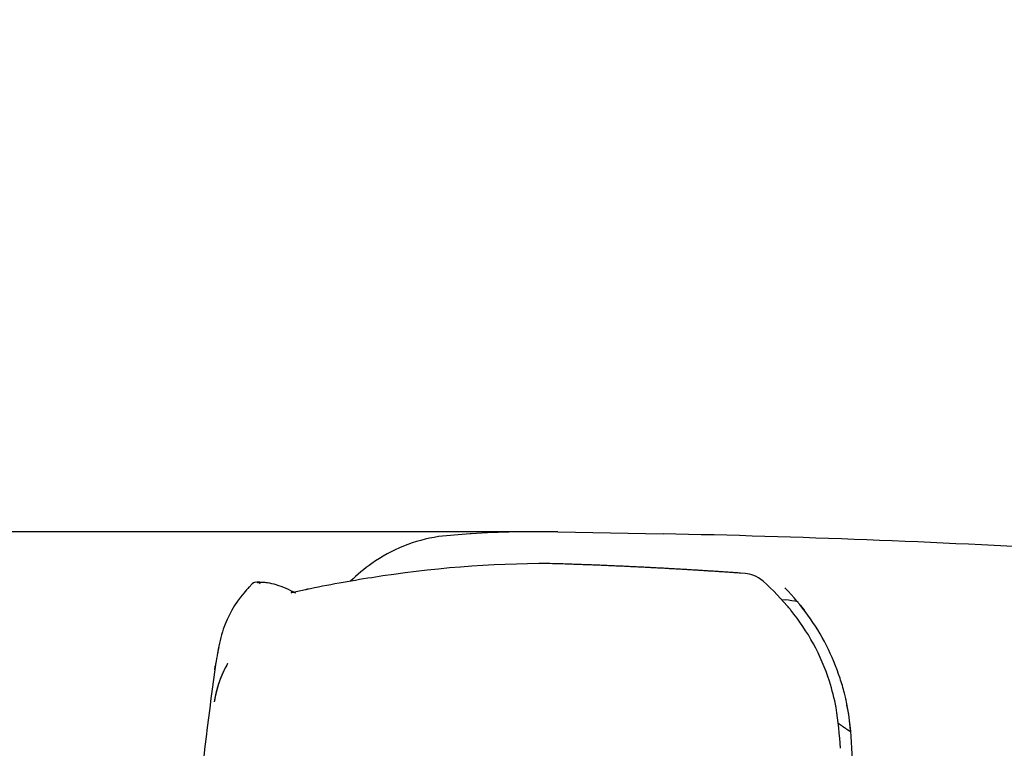
# Model space of a CAD drawing. Units: millimetres. Extents: x -62 to 2688, y -62 to 3775.
# Drawn here: x 687 to 855, y 998 to 1122 of the extents above; entities that cross this region are included whole.
import ezdxf

# ---------------------------------------------------------------- set-up
doc = ezdxf.new("R2010")
doc.units = ezdxf.units.MM
doc.layers.add('1', color=7, linetype='Continuous')
doc.layers.add('204', color=7, linetype='Continuous')
doc.styles.add('CONVERTER_11', font='txt.shx', dxfattribs={"width": 0.9})
doc.dimstyles.new('ME10_DIM_18', dxfattribs={"dimtxt": 43.75, "dimasz": 43.75, "dimexe": 12.5, "dimexo": 0, "dimgap": 12.5, "dimtad": 1, "dimdsep": 46, "dimtxsty": 'CONVERTER_11', "dimsah": 1, "dimcen": 0.09, "dimclrd": 2, "dimclre": 2, "dimclrt": 7, "dimadec": 0, "dimazin": 0, "dimtfac": 1, "dimtdec": 4, "dimtix": 1, "dimtmove": 0, "dimatfit": 3, "dimfxl": 1, "dimtolj": 1, "dimtzin": 0, "dimarcsym": 0})

# ---------------------------------------------------------------- blocks, each defined once
blk = doc.blocks.new('*D11')
at = {"layer": '1', "color": 2, "linetype": 'Continuous'}
for p, q in [((589.26, 1122.23), (589.26, 1034.73)), ((778.66, 1034.73), (576.76, 1034.73)), ((589.26, 1034.73), (589.26, 952.39)), ((714.76, 952.39), (576.76, 952.39)), ((589.26, 952.39), (589.26, 864.89))]:
    blk.add_line(p, q, dxfattribs=at)
at = {"layer": '1', "color": 2}
for points in [[(583.5, 1078.48), (595.02, 1078.48), (589.26, 1034.73)], [(595.02, 908.64), (583.5, 908.64), (589.26, 952.39)]]:
    blk.add_solid(points, dxfattribs=at)
at = {"layer": '1', "color": 7, "insert": (576.76, 960.75), "char_height": 43.75, "attachment_point": 7, "rotation": 90, "line_spacing_factor": 0.60024, "style": 'CONVERTER_11'}
blk.add_mtext('82', dxfattribs=at)

msp = doc.modelspace()

# ---------------------------------------------------------------- linework, layer by layer
at = {"layer": '204', "color": 7, "linetype": 'Continuous'}
for p, q in [((763.687, 1034.395), (763.699, 1034.396)), ((778.66, 1034.727), (796.651, 1034.401)), ((810.688, 1027.624), (809.855, 1027.683)), ((725.926, 1025.31), (726.459, 1025.844)), ((733.124, 1024.343), (733.099, 1024.334)), ((733.446, 1024.385), (733.438, 1024.384)), ((733.664, 1024.425), (733.625, 1024.417)), ((733.872, 1024.291), (733.874, 1024.29)), ((733.882, 1024.285), (733.874, 1024.29)), ((733.882, 1024.285), (733.889, 1024.282)), ((735.581, 1024.85), (734.518, 1024.617)), ((735.581, 1024.85), (735.588, 1024.851)), ((735.594, 1024.852), (735.597, 1024.853)), ((735.603, 1024.854), (735.597, 1024.853)), ((735.616, 1024.857), (735.603, 1024.854)), ((735.616, 1024.857), (735.619, 1024.858)), ((735.619, 1024.858), (735.657, 1024.866)), ((735.657, 1024.866), (735.66, 1024.866)), ((735.667, 1024.868), (735.66, 1024.866)), ((735.667, 1024.868), (735.67, 1024.868)), ((735.67, 1024.868), (735.673, 1024.869)), ((735.673, 1024.869), (735.676, 1024.87)), ((735.676, 1024.87), (735.679, 1024.87)), ((735.686, 1024.872), (735.679, 1024.87)), ((735.686, 1024.872), (735.689, 1024.872)), ((735.701, 1024.875), (735.689, 1024.872)), ((735.701, 1024.875), (735.705, 1024.876)), ((735.705, 1024.876), (735.708, 1024.876)), ((735.708, 1024.876), (735.708, 1024.876)), ((735.708, 1024.876), (735.708, 1024.876)), ((735.709, 1024.876), (735.708, 1024.876)), ((735.709, 1024.877), (735.709, 1024.876)), ((735.709, 1024.877), (735.709, 1024.877)), ((735.709, 1024.876), (735.709, 1024.876)), ((735.709, 1024.876), (735.709, 1024.876)), ((735.709, 1024.876), (735.709, 1024.876)), ((735.713, 1024.877), (735.713, 1024.877)), ((736.073, 1024.939), (736.064, 1024.938)), ((817.475, 1025.151), (817.475, 1025.151)), ((816.902, 1023.184), (817.511, 1023.117)), ((816.959, 1023.178), (817.532, 1023.115)), ((818.46, 1021.385), (818.396, 1021.463)), ((820.14, 1022.149), (820.82, 1021.28)), ((720.574, 1014.234), (720.519, 1013.837)), ((720.066, 1011.168), (720.167, 1011.835)), ((720.066, 1011.167), (720.066, 1011.168)), ((720.261, 1012.454), (720.258, 1012.433)), ((722.246, 1012.215), (722.218, 1012.165)), ((722.251, 1012.235), (722.251, 1012.235)), ((827.399, 1008.013), (827.397, 1008.021)), ((719.994, 1005.753), (719.993, 1005.747)), ((720.047, 1006.086), (720.061, 1006.166)), ((720.092, 1006.343), (720.061, 1006.166)), ((720.203, 1006.895), (720.092, 1006.343)), ((826.58, 1002.041), (826.65, 1001.991))]:
    msp.add_line(p, q, dxfattribs=at)
for centre, radius, start, end in [((770.536, 925.373), 109.237, 93.59479, 96.43587), ((771.215, 919.426), 115.216, 93.66027, 93.74037), ((775.106, 857.156), 177.606, 88.85348, 93.6307), ((757.55, -862.214), 1897.018, 86.715782, 88.818961), ((762.121, 1007.959), 26.244, 98.39079, 125.44884), ((762.53, 1006.985), 27.275, 124.96259, 134.87501), ((776.937, 840.572), 188.742, 89.8851, 99.15346), ((777.32, 1029.314), 0.00522, 144.68821, 190.65079), ((727.91, -587.902), 1617.974, 88.183065, 88.250166), ((760.634, 425.386), 604.158, 88.100824, 88.238043), ((758.328, 354.183), 675.398, 88.025765, 88.105458), ((704.246, -1135.029), 2165.591, 87.93376, 87.953113), ((752.762, 208.559), 821.127, 87.880161, 87.936618), ((758.905, 365.64), 663.927, 87.834139, 87.90851), ((754.72, 255.87), 773.776, 87.769335, 87.831692), ((751.994, 188.856), 840.846, 87.704972, 87.761445), ((754.006, 239.615), 790.047, 87.642929, 87.703394), ((754.841, 258.705), 770.938, 87.584372, 87.646589), ((754.206, 243.983), 785.674, 87.522368, 87.583324), ((753.932, 237.733), 791.93, 87.461732, 87.522144), ((754.09, 241.98), 787.68, 87.3987, 87.459462), ((754.183, 243.498), 786.16, 87.339558, 87.400454), ((754.091, 241.889), 787.771, 87.27759, 87.338355), ((754.057, 241.127), 788.534, 87.217045, 87.277747), ((754.048, 241.242), 788.419, 87.155289, 87.216001), ((754.048, 241.143), 788.519, 87.094913, 87.155619), ((754.013, 240.767), 788.896, 87.033075, 87.093751), ((754.011, 240.473), 789.189, 86.973358, 87.034012), ((753.972, 240.225), 789.439, 86.910901, 86.971536), ((753.981, 240.007), 789.657, 86.851794, 86.912412), ((753.93, 239.717), 789.949, 86.788655, 86.84925), ((753.938, 239.483), 790.182, 86.729546, 86.790123), ((753.905, 239.205), 790.462, 86.667777, 86.728334), ((753.892, 238.974), 790.692, 86.607298, 86.667836), ((753.858, 238.701), 790.967, 86.54549, 86.606007), ((753.863, 238.47), 791.197, 86.486378, 86.546877), ((753.819, 238.2), 791.469, 86.423886, 86.484364), ((753.823, 237.957), 791.712, 86.364816, 86.425276), ((753.777, 237.698), 791.974, 86.302238, 86.362677), ((753.771, 237.464), 792.208, 86.242483, 86.302905), ((753.745, 237.225), 792.447, 86.181316, 86.24172), ((753.735, 236.961), 792.712, 86.121518, 86.181902), ((753.681, 236.603), 793.073, 86.058987, 86.119343), ((753.7, 236.495), 793.179, 86.000551, 86.060899), ((753.677, 236.616), 793.06, 85.937954, 85.998311), ((809.821, 1020.359), 7.312, 71.39786, 83.1897), ((727.155, 1025.126), 1, 62.61855, 134.12865), ((727.553, 1015.753), 10.366, 80.11267, 91.49876), ((726.924, 1024.334), 1.817, 67.62364, 78.63889), ((727.318, 1026.051), 0.0423, 14.61764, 99.14363), ((727.513, 1026.349), 0.326, 231.87974, 241.88154), ((727.676, 1024.953), 1.153, 96.05018, 105.95403), ((727.9, 1017.582), 8.524, 71.63946, 92.32577), ((727.424, 1025.493), 0.555, 69.84125, 70.09111), ((727.62, 1026.034), 0.0199, 248.48043, 249.6636), ((723.058, 1019.065), 8.31, 55.16489, 56.75676), ((780.753, 809.036), 220.486, 98.82874, 101.78817), ((809.768, 1021.651), 6.123, 49.79591, 67.06302), ((784.081, 993.152), 44.487, 39.52298, 48.22195), ((740.258, 1011.564), 19.855, 140.14452, 160.67028), ((749.747, 1003.211), 32.494, 137.11753, 139.55985), ((725.47, 1025.699), 0.599, 319.59144, 321.22107), ((723.83, 1005.003), 21.745, 62.49725, 71.90034), ((733.162, 1024.581), 0.254, 255.64105, 280.60832), ((733.431, 1023.412), 0.98, 106.71402, 108.24018), ((733.437, 1023.388), 1.005, 105.19628, 106.69452), ((733.44, 1023.378), 1.016, 103.7168, 105.20753), ((733.437, 1023.387), 1.006, 102.16026, 103.67382), ((733.846, 1022.597), 1.847, 109.60304, 110.1622), ((733.437, 1023.389), 1.003, 100.64002, 102.16497), ((733.464, 1023.685), 0.694, 108.93118, 110.06882), ((733.49, 1023.609), 0.774, 108.24396, 108.90848), ((733.97, 1022.089), 2.368, 107.57581, 107.74565), ((733.436, 1023.389), 1.004, 99.05759, 100.58991), ((733.536, 1023.456), 0.934, 107.0541, 107.5308), ((733.487, 1023.623), 0.76, 106.65798, 107.28328), ((733.522, 1023.508), 0.88, 106.13745, 106.66555), ((733.542, 1023.437), 0.954, 105.63611, 106.11704), ((733.436, 1023.388), 1.004, 97.52966, 99.06726), ((733.526, 1023.492), 0.897, 105.05351, 105.56886), ((733.521, 1023.513), 0.875, 104.59319, 105.12404), ((733.524, 1023.498), 0.89, 104.01508, 104.53715), ((733.436, 1023.391), 1.002, 95.95459, 97.5022), ((733.526, 1023.492), 0.896, 103.50284, 104.02153), ((733.524, 1023.497), 0.891, 102.95479, 103.47785), ((733.525, 1023.499), 0.889, 102.49494, 103.02013), ((733.435, 1023.391), 1.002, 94.39851, 95.95215), ((733.524, 1023.498), 0.89, 101.90061, 102.42616), ((733.525, 1023.499), 0.89, 101.4595, 101.98554), ((733.524, 1023.5), 0.889, 100.86769, 101.39519), ((733.524, 1023.499), 0.889, 100.34688, 100.87527), ((733.435, 1023.393), 1, 92.79555, 94.35712), ((733.524, 1023.499), 0.889, 99.82808, 100.35752), ((733.524, 1023.5), 0.889, 99.25451, 99.78468), ((733.524, 1023.501), 0.888, 98.7504, 99.2817), ((733.435, 1023.392), 1, 91.25045, 92.81642), ((733.524, 1023.5), 0.889, 98.23732, 98.76927), ((733.524, 1023.5), 0.888, 97.6675, 98.20027), ((733.524, 1023.501), 0.888, 97.16757, 97.70122), ((733.434, 1023.394), 0.999, 89.63231, 91.20411), ((733.523, 1023.502), 0.886, 96.59982, 97.1352), ((733.524, 1023.499), 0.889, 96.09557, 96.63055), ((733.523, 1023.495), 0.893, 95.47179, 96.00434), ((733.435, 1023.395), 0.998, 88.08503, 89.66182), ((785.66, 789.736), 240.388, 102.02432, 102.54507), ((733.434, 1023.398), 0.995, 86.43682, 88.0214), ((733.434, 1023.396), 0.997, 84.87958, 86.46333), ((733.433, 1023.392), 1.001, 83.27702, 84.85509), ((733.434, 1023.399), 0.993, 81.67185, 83.26498), ((733.436, 1023.418), 0.975, 79.99352, 81.61978), ((733.434, 1023.395), 0.998, 78.52248, 80.10538), ((733.421, 1023.336), 1.058, 77.00917, 78.4915), ((733.436, 1023.416), 0.977, 75.16891, 76.79861), ((733.469, 1023.547), 0.842, 73.14683, 75.07883), ((733.427, 1023.359), 1.034, 72.43006, 73.90799), ((732.963, 1021.886), 2.578, 71.95844, 72.49427), ((733.47, 1023.532), 0.856, 68.04261, 70.09917), ((733.506, 1023.616), 0.766, 64.65547, 68.18051), ((733.01, 1022.454), 2.028, 64.30899, 66.04845), ((731.888, 1042.841), 18.366, 281.62195, 281.63943), ((735.76, 1024.884), 0.0533, 189.39692, 189.52772), ((735.749, 1024.883), 0.0414, 190.22746, 190.38223), ((735.74, 1024.879), 0.0324, 185.62186, 185.79932), ((735.734, 1024.882), 0.0271, 192.43129, 192.62633), ((735.728, 1024.878), 0.02, 186.2105, 186.46988), ((735.718, 1024.877), 0.0103, 187.93421, 188.326), ((735.718, 1024.878), 0.0103, 187.9343, 188.32591), ((735.726, 1024.88), 0.0189, 191.23272, 191.38715), ((735.712, 1024.876), 0.00374, 179.61681, 180.38319), ((735.709, 1024.876), 0.00109, 189.9639, 192.65596), ((735.709, 1024.876), 0.000704, 178.37172, 181.62828), ((735.886, 1024.914), 0.183, 192.49988, 192.55774), ((735.869, 1024.902), 0.164, 189.43038, 189.49427), ((735.838, 1024.899), 0.132, 190.58434, 190.65498), ((735.824, 1024.89), 0.117, 187.08555, 187.16448), ((735.799, 1024.895), 0.0927, 192.05051, 192.13901), ((735.788, 1024.887), 0.0811, 188.08015, 188.18006), ((735.774, 1024.891), 0.0678, 192.93827, 193.05096), ((736.057, 1024.934), 0.354, 189.84691, 189.8847), ((736.003, 1024.93), 0.3, 190.76389, 190.8047), ((735.98, 1024.926), 0.276, 190.76213, 190.80647), ((735.946, 1024.922), 0.242, 191.28582, 191.33404), ((735.914, 1024.907), 0.209, 188.94623, 188.99902), ((736.23, 1024.973), 0.531, 190.87125, 190.8998), ((736.18, 1024.967), 0.481, 191.29476, 191.3251), ((736.131, 1024.943), 0.429, 189.44606, 189.47858), ((736.085, 1024.955), 0.385, 192.24728, 192.28227), ((735.812, 1024.433), 0.456, 102.98623, 103.00301), ((735.771, 1024.473), 0.408, 98.73693, 98.75539), ((735.796, 1024.501), 0.385, 102.98469, 103.00454), ((735.791, 1024.525), 0.361, 102.98404, 103.00519), ((735.76, 1024.55), 0.331, 98.73476, 98.75756), ((735.781, 1024.569), 0.315, 102.9825, 103.00673), ((735.777, 1024.588), 0.296, 102.98172, 103.00752), ((735.752, 1024.603), 0.277, 98.73256, 98.75976), ((735.77, 1024.618), 0.265, 102.98022, 103.00901), ((735.767, 1024.63), 0.253, 102.97951, 103.00972), ((735.747, 1024.643), 0.237, 98.73026, 98.76206), ((735.762, 1024.653), 0.23, 102.978, 103.01123), ((735.76, 1024.663), 0.219, 102.9772, 103.01203), ((735.742, 1024.671), 0.208, 98.72803, 98.76429), ((735.756, 1024.68), 0.202, 102.97568, 103.01355), ((735.74, 1024.687), 0.192, 98.72651, 98.76581), ((735.753, 1024.695), 0.187, 102.97416, 103.01507), ((735.752, 1024.701), 0.18, 102.97344, 103.0158), ((735.738, 1024.708), 0.171, 98.72417, 98.76815), ((735.749, 1024.713), 0.168, 102.9719, 103.01733), ((735.736, 1024.719), 0.16, 98.72263, 98.76969), ((735.747, 1024.735), 0.146, 104.01198, 104.06051), ((735.735, 1024.729), 0.15, 98.72106, 98.77127), ((735.745, 1024.733), 0.148, 102.9688, 103.02043), ((735.734, 1024.737), 0.142, 98.71959, 98.77273), ((735.744, 1024.741), 0.139, 102.96721, 103.02202), ((744.057, 985.114), 40.629, 101.82135, 101.85058), ((735.733, 1024.747), 0.132, 98.71764, 98.77469), ((735.742, 1024.748), 0.132, 102.96572, 103.02351), ((735.733, 1024.747), 0.132, 98.71758, 98.77475), ((738.653, 1011.016), 14.17, 101.82496, 101.88892), ((737.885, 1014.677), 10.429, 101.7628, 101.81926), ((738.616, 1011.096), 14.084, 101.67311, 101.70563), ((737.555, 1016.247), 8.825, 101.63659, 101.69407), ((737.207, 1017.959), 7.077, 101.59374, 101.67003), ((737.16, 1018.211), 6.821, 101.55194, 101.62928), ((737.089, 1018.529), 6.496, 101.41879, 101.49871), ((736.948, 1019.26), 5.751, 101.40001, 101.49087), ((736.845, 1019.734), 5.266, 101.2233, 101.32293), ((736.781, 1020.087), 4.908, 101.1828, 101.28945), ((736.729, 1020.369), 4.62, 101.11797, 101.23123), ((736.662, 1020.68), 4.302, 100.91705, 101.03873), ((736.62, 1020.917), 4.062, 100.83996, 100.96896), ((736.576, 1021.154), 3.821, 100.72463, 100.86157), ((736.538, 1021.337), 3.634, 100.52453, 100.66855), ((736.508, 1021.524), 3.444, 100.44737, 100.59948), ((736.478, 1021.678), 3.288, 100.25886, 100.41812), ((736.448, 1021.835), 3.128, 100.0697, 100.23699), ((736.431, 1021.959), 3.003, 99.9934, 100.1678), ((736.405, 1022.087), 2.872, 99.73165, 99.91408), ((736.389, 1022.195), 2.763, 99.60457, 99.7941), ((736.368, 1022.304), 2.652, 99.34295, 99.54049), ((736.356, 1022.396), 2.56, 99.21575, 99.42036), ((736.339, 1022.489), 2.465, 98.95429, 99.16687), ((736.33, 1022.566), 2.387, 98.81724, 99.03688), ((736.314, 1022.65), 2.302, 98.50373, 98.73133), ((736.308, 1022.717), 2.235, 98.36702, 98.60162), ((736.294, 1022.788), 2.163, 98.04428, 98.28675), ((736.288, 1022.847), 2.103, 97.8461, 98.0956), ((736.279, 1022.914), 2.036, 97.5941, 97.85166), ((736.272, 1022.961), 1.988, 97.32623, 97.59047), ((736.266, 1023.014), 1.935, 97.07468, 97.346), ((736.26, 1023.067), 1.882, 96.8149, 97.09404), ((736.251, 1023.135), 1.813, 96.49195, 96.78174), ((736.25, 1023.152), 1.796, 96.23516, 96.52796), ((736.252, 1023.129), 1.82, 95.91998, 96.20909), ((787.674, 996.045), 41.657, 35.95759, 44.32494), ((810.082, 958.241), 65.301, 83.95471, 84.0056), ((815.439, 1002.838), 20.384, 77.92161, 84.08195), ((815.11, 1018.752), 4.26, 39.51471, 48.73246), ((789.393, 997.749), 37.464, 17.83482, 39.11539), ((789.587, 997.532), 39.235, 18.12252, 35.83961), ((752.199, 1008.613), 32.121, 162.75304, 169.92075), ((762.333, 1005.378), 42.662, 166.96048, 172.20016), ((1745.115, 872.859), 1034.338, 172.315539, 173.780176), ((761.384, 1006.166), 41.604, 172.10385, 172.16877), ((735.582, 1009.762), 15.553, 172.03307, 172.16573), ((737.38, 1009.515), 17.368, 171.97338, 172.05053), ((774.804, 1004.138), 55.177, 171.85154, 171.87047), ((741.057, 1008.978), 21.084, 171.81839, 171.87318), ((737.084, 1009.559), 17.069, 171.77727, 171.8494), ((739.847, 1009.163), 19.86, 171.7277, 171.78827), ((741.527, 1008.912), 21.559, 171.65425, 171.70917), ((740.241, 1009.091), 20.261, 171.56783, 171.62666), ((739.758, 1009.177), 19.77, 171.54878, 171.60934), ((740.118, 1009.111), 20.136, 171.45583, 171.51522), ((740.268, 1009.097), 20.286, 171.42077, 171.47966), ((740.16, 1009.108), 20.178, 171.34731, 171.40659), ((740.109, 1009.118), 20.126, 171.29297, 171.35241), ((740.139, 1009.115), 20.156, 171.23876, 171.29812), ((740.16, 1009.106), 20.179, 171.16163, 171.22097), ((740.145, 1009.119), 20.162, 171.13451, 171.1939), ((740.139, 1009.113), 20.157, 171.05324, 171.11266), ((740.147, 1009.105), 20.166, 170.9763, 171.03573), ((740.136, 1009.117), 20.153, 170.94494, 171.00439), ((740.149, 1009.11), 20.167, 170.87242, 170.93189), ((740.138, 1009.112), 20.156, 170.81401, 170.8735), ((740.145, 1009.115), 20.162, 170.76433, 170.82384), ((740.141, 1009.108), 20.159, 170.68331, 170.74284), ((740.129, 1009.112), 20.146, 170.6293, 170.68887), ((740.146, 1009.112), 20.163, 170.5798, 170.63936), ((740.17, 1009.11), 20.187, 170.5259, 170.5854), ((745.502, 999.741), 26.396, 151.74788, 158.97817), ((738.909, 1002.746), 19.166, 155.19874, 155.36984), ((738.903, 1002.744), 19.161, 155.01484, 155.186), ((738.906, 1002.744), 19.164, 154.84854, 155.01975), ((738.903, 1002.746), 19.16, 154.6781, 154.84937), ((738.902, 1002.747), 19.159, 154.50775, 154.67908), ((738.898, 1002.749), 19.155, 154.33747, 154.50888), ((738.897, 1002.746), 19.155, 154.15828, 154.32975), ((738.89, 1002.752), 19.146, 153.99282, 154.16437), ((738.892, 1002.75), 19.149, 153.81822, 153.98984), ((738.882, 1002.752), 19.139, 153.63948, 153.81119), ((738.884, 1002.754), 19.14, 153.47409, 153.64587), ((738.877, 1002.756), 19.132, 153.2999, 153.47177), ((738.875, 1002.758), 19.13, 153.13027, 153.30222), ((738.868, 1002.758), 19.124, 152.94733, 153.11937), ((738.863, 1002.763), 19.117, 152.78224, 152.95436), ((738.859, 1002.766), 19.112, 152.61288, 152.78511), ((738.85, 1002.765), 19.105, 152.42561, 152.59792), ((738.846, 1002.772), 19.098, 152.26529, 152.43771), ((738.841, 1002.771), 19.094, 152.08279, 152.2553), ((738.837, 1002.778), 19.087, 151.92266, 152.09529), ((738.828, 1002.78), 19.078, 151.74446, 151.91718), ((738.82, 1002.781), 19.07, 151.56223, 151.73508), ((738.812, 1002.787), 19.061, 151.39288, 151.56582), ((738.809, 1002.787), 19.058, 151.21563, 151.38868), ((738.798, 1002.794), 19.045, 151.04637, 151.21954), ((738.783, 1002.802), 19.028, 150.8732, 151.04658), ((738.787, 1002.8), 19.032, 150.70024, 150.87363), ((738.805, 1002.789), 19.053, 150.52258, 150.69581), ((722.314, 1012.21), 0.0682, 173.57716, 174.64159), ((722.431, 1012.197), 0.186, 173.89518, 174.41031), ((722.327, 1012.208), 0.0809, 168.28105, 168.77989), ((722.329, 1012.207), 0.0833, 169.23445, 169.72399), ((722.328, 1012.209), 0.0815, 170.15362, 170.66011), ((722.335, 1012.208), 0.0892, 170.84196, 171.29686), ((722.33, 1012.207), 0.0837, 170.28791, 170.78744), ((722.335, 1012.208), 0.0893, 172.34537, 172.79181), ((722.319, 1012.209), 0.0724, 171.24901, 171.84094), ((722.483, 1012.185), 0.239, 171.79352, 171.94628), ((722.321, 1012.209), 0.0747, 172.64925, 173.27487), ((722.325, 1012.209), 0.0785, 165.70809, 166.21942), ((722.326, 1012.208), 0.08, 166.69118, 167.19833), ((722.325, 1012.209), 0.0786, 166.50497, 167.01399), ((722.326, 1012.209), 0.08, 167.48228, 167.98817), ((722.328, 1012.208), 0.0823, 168.44158, 168.93855), ((722.326, 1012.208), 0.0805, 167.48409, 167.98637), ((722.322, 1012.21), 0.0756, 162.88023, 163.40297), ((722.322, 1012.21), 0.0758, 163.68043, 164.1996), ((722.323, 1012.209), 0.0769, 163.11872, 163.63977), ((722.323, 1012.209), 0.0771, 163.90894, 164.42629), ((722.324, 1012.209), 0.0782, 165.70699, 166.22053), ((722.324, 1012.209), 0.0782, 164.91582, 165.43122), ((722.321, 1012.21), 0.0746, 160.24919, 160.77855), ((722.321, 1012.21), 0.0745, 161.03724, 161.56479), ((722.322, 1012.21), 0.0757, 162.08767, 162.61208), ((722.322, 1012.21), 0.0755, 162.08696, 162.61279), ((743.676, 1001.64), 24.036, 161.64443, 170.25087), ((738.78, 1002.801), 19.025, 160.50822, 160.67898), ((738.793, 1002.803), 19.037, 160.35526, 160.52598), ((738.797, 1002.795), 19.043, 160.16708, 160.33778), ((738.81, 1002.79), 19.057, 159.99537, 160.16604), ((738.814, 1002.79), 19.061, 159.82637, 159.99703), ((738.822, 1002.788), 19.07, 159.66093, 159.83156), ((738.83, 1002.784), 19.078, 159.48612, 159.65675), ((738.838, 1002.779), 19.088, 159.31146, 159.48206), ((738.842, 1002.779), 19.091, 159.14277, 159.31337), ((738.85, 1002.774), 19.101, 158.96834, 159.13892), ((738.857, 1002.774), 19.107, 158.80344, 158.97403), ((738.861, 1002.769), 19.113, 158.62562, 158.7962), ((738.864, 1002.765), 19.117, 158.4479, 158.61849), ((738.872, 1002.768), 19.124, 158.29269, 158.46328), ((738.875, 1002.761), 19.129, 158.10582, 158.27642), ((738.879, 1002.763), 19.132, 157.94706, 158.11767), ((738.885, 1002.757), 19.14, 157.7642, 157.93483), ((738.886, 1002.759), 19.139, 157.6018, 157.77243), ((738.891, 1002.756), 19.146, 157.42851, 157.59917), ((738.895, 1002.756), 19.15, 157.2608, 157.43147), ((738.894, 1002.752), 19.15, 157.08002, 157.25072), ((738.901, 1002.752), 19.156, 156.91641, 157.08712), ((738.9, 1002.749), 19.156, 156.7358, 156.90655), ((738.903, 1002.749), 19.16, 156.56847, 156.73924), ((738.905, 1002.749), 19.161, 156.40123, 156.57204), ((738.905, 1002.746), 19.162, 156.22089, 156.39173), ((738.907, 1002.747), 19.163, 156.05385, 156.22474), ((738.907, 1002.747), 19.163, 155.88285, 156.05377), ((738.908, 1002.744), 19.166, 155.70687, 155.87784), ((738.908, 1002.748), 19.164, 155.54516, 155.71616), ((738.906, 1002.745), 19.163, 155.36525, 155.53631), ((792.474, 998.645), 34.257, 10.19319, 17.98609), ((788.204, 997.037), 40.703, 14.44146, 18.16965), ((739.649, 1002.633), 19.908, 165.94793, 166.11425), ((738.394, 1002.947), 18.614, 165.76903, 165.94718), ((737.842, 1003.093), 18.042, 165.60537, 165.78919), ((738.056, 1003.035), 18.264, 165.41484, 165.59545), ((738.101, 1003.021), 18.312, 165.22931, 165.4087), ((737.949, 1003.062), 18.155, 165.05196, 165.23239), ((737.868, 1003.086), 18.069, 164.87656, 165.05737), ((737.895, 1003.073), 18.1, 164.68136, 164.86141), ((737.914, 1003.071), 18.118, 164.50993, 164.68938), ((737.954, 1003.057), 18.161, 164.32373, 164.50243), ((738.004, 1003.045), 18.211, 164.15211, 164.33004), ((738.098, 1003.019), 18.31, 163.97597, 164.15274), ((738.203, 1002.986), 18.419, 163.79252, 163.96808), ((738.358, 1002.939), 18.582, 163.6118, 163.7857), ((738.481, 1002.904), 18.709, 163.44212, 163.61482), ((738.577, 1002.871), 18.81, 163.25965, 163.4314), ((738.628, 1002.859), 18.863, 163.09542, 163.26674), ((738.626, 1002.859), 18.861, 162.92427, 163.0957), ((738.63, 1002.859), 18.865, 162.75708, 162.9285), ((738.648, 1002.85), 18.885, 162.57363, 162.74495), ((738.664, 1002.844), 18.901, 162.40001, 162.57125), ((738.675, 1002.843), 18.912, 162.23617, 162.40737), ((738.688, 1002.838), 18.927, 162.06281, 162.23394), ((738.697, 1002.833), 18.937, 161.88644, 162.05753), ((738.711, 1002.831), 18.95, 161.72297, 161.89399), ((738.72, 1002.823), 18.961, 161.53719, 161.70818), ((738.733, 1002.821), 18.974, 161.37396, 161.5449), ((738.741, 1002.817), 18.984, 161.19802, 161.36892), ((738.754, 1002.815), 18.997, 161.03503, 161.20589), ((738.763, 1002.811), 19.006, 160.85932, 161.03014), ((738.772, 1002.806), 19.017, 160.68371, 160.8545), ((734.942, 1003.494), 15.118, 171.45958, 171.50641), ((736.627, 1003.225), 16.825, 171.3814, 171.40871), ((740.1, 1002.72), 20.334, 171.40201, 171.42145), ((736.224, 1003.304), 16.414, 171.37154, 171.39717), ((738.833, 1002.875), 19.058, 171.24913, 171.27069), ((740.386, 1002.677), 20.623, 171.3429, 171.36249), ((739.14, 1002.84), 19.367, 171.24333, 171.26434), ((738.588, 1002.936), 18.806, 171.25525, 171.27692), ((738.894, 1002.892), 19.116, 171.24319, 171.26448), ((738.989, 1002.88), 19.212, 171.23098, 171.25213), ((738.832, 1002.885), 19.055, 171.15107, 171.1724), ((738.718, 1002.906), 18.94, 171.13859, 171.16002), ((738.71, 1002.914), 18.93, 171.13858, 171.16003), ((738.678, 1002.926), 18.897, 171.13857, 171.16005), ((738.592, 1002.943), 18.809, 171.12607, 171.14762), ((738.527, 1002.956), 18.743, 171.11355, 171.13515), ((738.509, 1002.939), 18.728, 171.03343, 171.05504), ((738.547, 1002.94), 18.765, 171.03345, 171.05502), ((738.631, 1002.93), 18.85, 171.02087, 171.04232), ((738.694, 1002.923), 18.913, 171.00825, 171.02959), ((738.793, 1002.887), 19.017, 170.928, 170.94924), ((738.879, 1002.881), 19.103, 170.92805, 170.94919), ((738.929, 1002.899), 19.149, 170.98295, 171.00397), ((739.044, 1002.864), 19.268, 170.91534, 170.93626), ((739.121, 1002.855), 19.346, 170.90254, 170.92335), ((739.183, 1002.82), 19.412, 170.8091, 170.82982), ((739.288, 1002.838), 19.513, 170.88975, 170.91035), ((739.351, 1002.803), 19.581, 170.79616, 170.81667), ((739.431, 1002.792), 19.662, 170.78314, 170.80354), ((739.521, 1002.785), 19.751, 170.78319, 170.80349), ((739.625, 1002.775), 19.856, 170.78324, 170.80344), ((739.666, 1002.766), 19.898, 170.75703, 170.77713), ((739.82, 1002.724), 20.057, 170.68935, 170.70933), ((739.835, 1002.748), 20.067, 170.74394, 170.76384), ((739.891, 1002.717), 20.128, 170.66285, 170.6827), ((740.062, 1002.696), 20.3, 170.66294, 170.68262), ((740.346, 1002.652), 20.587, 170.64975, 170.66913), ((740.065, 1002.7), 20.303, 170.63625, 170.65587), ((739.365, 1002.79), 19.597, 170.54109, 170.56139), ((738.466, 1002.978), 18.679, 170.6354, 170.65673), ((737.404, 1003.122), 17.609, 170.51283, 170.53556), ((737.227, 1003.167), 17.426, 170.53939, 170.56262), ((737.496, 1003.137), 17.696, 170.56522, 170.58855), ((738.347, 1002.978), 18.562, 170.48804, 170.51085), ((739.563, 1002.757), 19.798, 170.41561, 170.43771), ((741.453, 1002.466), 21.709, 170.46776, 170.48866), ((743.868, 1002.065), 24.158, 170.45956, 170.47919), ((747.108, 1001.478), 27.45, 170.35465, 170.37273), ((751.069, 1000.831), 31.464, 170.38459, 170.40118), ((760.177, 998.022), 40.946, 167.29872, 167.48462), ((735.297, 1003.671), 15.433, 167.07403, 167.45136), ((736.998, 1003.286), 17.178, 166.8683, 167.08932), ((770.41, 995.305), 51.529, 166.60899, 166.66653), ((739.99, 1002.554), 20.258, 166.46726, 166.62872), ((736.095, 1003.512), 16.246, 166.32239, 166.53611), ((738.357, 1002.962), 18.575, 166.14385, 166.32572), ((789.915, 997.547), 38.913, 3.27528, 14.33097), ((760.091, 999.703), 40.551, 171.4578, 171.48066), ((770.486, 995.273), 56.497, 2.52467, 9.61276), ((798.424, 998.548), 30.343, 4.3443, 12.56339), ((877.435, 1073.613), 87.799, 234.66102, 234.71701), ((877.447, 1073.634), 87.824, 234.71848, 234.77445), ((877.459, 1073.651), 87.844, 234.77432, 234.83029), ((877.447, 1073.638), 87.827, 234.83175, 234.88773), ((877.441, 1073.643), 87.828, 234.89302, 234.94901), ((877.456, 1073.639), 87.832, 234.93952, 234.99551), ((877.442, 1073.638), 87.824, 235.00241, 235.0584), ((877.448, 1073.645), 87.833, 235.05818, 235.11417), ((877.451, 1073.639), 87.83, 235.11011, 235.16611), ((877.437, 1073.634), 87.818, 235.17132, 235.22734), ((877.453, 1073.646), 87.837, 235.22324, 235.27925), ((877.473, 1073.678), 87.875, 235.28065, 235.33664), ((877.434, 1073.635), 87.817, 235.34182, 235.39785), ((877.359, 1073.512), 87.673, 235.39195, 235.44809), ((877.47, 1073.67), 87.866, 235.44733, 235.50332), ((877.749, 1074.09), 88.37, 235.50833, 235.56399), ((877.366, 1073.543), 87.703, 235.56813, 235.62427), ((876.468, 1072.209), 86.094, 235.61674, 235.67403), ((877.68, 1073.99), 88.249, 235.676, 235.73167), ((880.892, 1078.705), 93.954, 235.73207, 235.78405), ((876.688, 1072.537), 86.49, 235.78953, 235.8469), ((869.814, 1062.41), 74.25, 235.84908, 235.91749), ((879.699, 1076.96), 91.84, 235.89634, 235.94826), ((963.854, 1201.45), 242.106, 235.94414, 235.96194), ((870.583, 1063.513), 75.594, 236.02338, 236.09663), ((866.162, 1056.934), 67.668, 236.0964, 236.22247), ((528.659, 974.384), 301.185, 4.98973, 5.04059), ((929.467, 1151.283), 181.287, 236.17073, 236.23236), ((-1316.104, 877.434), 2148.355, 3.055315, 3.264429)]:
    msp.add_arc(centre, radius, start, end, dxfattribs=at)

# ---------------------------------------------------------------- dimensions: what is measured, and where the dimension line sits
at = {"layer": '1'}
dim = msp.add_linear_dim(base=(589.263, 1034.727), p1=(714.762, 952.388), p2=(778.66, 1034.727), angle=90, text='82', dimstyle='ME10_DIM_18', dxfattribs=at)
dim.commit()
dim.dimension.update_dxf_attribs({"geometry": '*D11', "text_midpoint": (554.888, 993.558), "text_rotation": 90})

doc.saveas('drawing.dxf')
